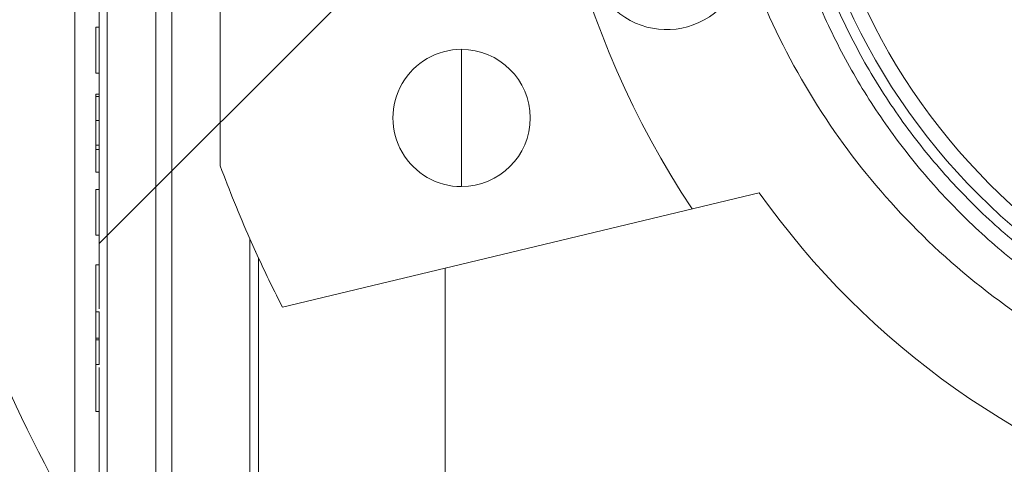
# Paper-space layout 'sales side' of a CAD drawing. Units: inches. Extents: x 0.1 to 10.4, y -0.5 to 7.5.
# Drawn here: x 2.7 to 2.7, y 5 to 5 of the extents above; entities that cross this region are included whole.
import ezdxf

# ---------------------------------------------------------------- set-up
doc = ezdxf.new("R2010")
doc.units = ezdxf.units.IN
doc.header["$MEASUREMENT"] = 0
pattern_1 = [(45, (-0.2077454982285551, -0.687636825864675), (-0.08838834764831843, 0.08838834764831845), [])]

psp = doc.layouts.new('sales side')

# ---------------------------------------------------------------- hatches: boundary and pattern name
at = {"lineweight": 0}
h = psp.add_hatch(dxfattribs=at)
h.set_pattern_fill('ANSI31', color=256, style=0)
h.set_pattern_definition(pattern_1)
edge = h.paths.add_edge_path(flags=0)
edge.add_line((2.843612342991718, 4.991472548262241), (2.843612342991718, 4.994228453774054))
edge.add_line((2.843612342991718, 4.994228453774054), (2.860541476849984, 4.994228453774054))
edge.add_line((2.860541476849984, 4.994228453774054), (2.860541476849984, 5.019031603380348))
edge.add_line((2.860541476849984, 5.019031603380348), (2.863297382361796, 5.019031603380348))
edge.add_line((2.863297382361796, 5.019031603380348), (2.863297382361796, 5.058401682120503))
edge.add_line((2.863297382361796, 5.058401682120503), (2.860541476849984, 5.058401682120503))
edge.add_line((2.860541476849984, 5.058401682120503), (2.860541476849983, 5.113519792356724))
edge.add_line((2.860541476849983, 5.113519792356724), (2.863297382361795, 5.113519792356724))
edge.add_line((2.863297382361795, 5.113519792356724), (2.863297382361794, 5.152889871096879))
edge.add_line((2.863297382361794, 5.152889871096879), (2.860541476849983, 5.152889871096879))
edge.add_line((2.860541476849983, 5.152889871096879), (2.85551260091503, 5.210370186057509))
edge.add_line((2.85551260091503, 5.210370186057509), (2.837706831180693, 5.210370186057509))
edge.add_line((2.837706831180693, 5.210370186057509), (2.837706831180692, 5.213519713616562))
edge.add_line((2.837706831180692, 5.213519713616562), (2.827864311495666, 5.213519713616557))
edge.add_line((2.827864311495666, 5.213519713616557), (2.827864311495654, 5.203283571884286))
edge.add_line((2.827864311495654, 5.203283571884286), (2.694006043779106, 5.203283571884274))
edge.add_line((2.694006043779106, 5.203283571884274), (2.694006043779106, 5.213519713616554))
edge.add_line((2.694006043779106, 5.213519713616554), (2.676289508346046, 5.213519713616666))
edge.add_line((2.676289508346046, 5.213519713616666), (2.676289508346047, 5.193834752986753))
edge.add_line((2.676289508346047, 5.193834752986753), (2.692037539842107, 5.178086721490581))
edge.add_line((2.692037539842107, 5.178086721490581), (2.692037539842107, 5.14895286322287))
edge.add_line((2.692037539842107, 5.14895286322287), (2.699911555590142, 5.144406798111131))
edge.add_line((2.699911555590142, 5.144406798111131), (2.699911555590142, 5.129267823852782))
edge.add_line((2.699911555590142, 5.129267823852787), (2.691643839054708, 5.129267823852787))
edge.add_line((2.691643839054708, 5.129267823852782), (2.691643839054708, 5.129110247546593))
edge.add_line((2.691643839054708, 5.129110247546598), (2.690856437479969, 5.129110247546598))
edge.add_line((2.690856437479969, 5.129110247546593), (2.690856437479969, 5.113598559505731))
edge.add_line((2.690856437479969, 5.113598559505737), (2.688494232755633, 5.113598559505731))
edge.add_spline(control_points=[(2.688494232755633, 5.113598559505712), (2.686919429606073, 5.113598559505726), (2.686919429606026, 5.112023756356128)], knot_values=[0, 0, 0, 0.25, 0.25, 0.25], weights=[1, 0.7071067811928051, 0.9999999999937423], degree=2, periodic=0)
edge.add_line((2.686919429606028, 5.11202375635614), (2.686919429606026, 5.103362339033298))
edge.add_line((2.686919429606026, 5.103362339033298), (2.688100531968234, 5.103362339033293))
edge.add_line((2.688100531968234, 5.103362339033293), (2.688100531968234, 5.096256235552619))
edge.add_line((2.688100531968234, 5.096256235552619), (2.687943051653337, 5.096256235552619))
edge.add_line((2.687943051653337, 5.096256235552619), (2.687943051653337, 5.09439696201366))
edge.add_line((2.687943051653337, 5.09439696201366), (2.688100531968234, 5.094396962013666))
edge.add_line((2.688100531968234, 5.094396962013666), (2.688100531968234, 5.093626686234656))
edge.add_line((2.688100531968234, 5.093626686234656), (2.687943051653337, 5.093626686234656))
edge.add_line((2.687943051653337, 5.093626686234656), (2.687943051653337, 5.090798771452265))
edge.add_line((2.687943051653337, 5.090798771452265), (2.688100531968234, 5.090798771452265))
edge.add_line((2.688100531968234, 5.090798771452265), (2.688100531968234, 5.090027669197108))
edge.add_line((2.688100531968234, 5.090027669197108), (2.687943051653337, 5.090027669197108))
edge.add_line((2.687943051653337, 5.090027669197108), (2.687943051653337, 5.088168395658144))
edge.add_line((2.687943051653337, 5.088168395658144), (2.688100531968234, 5.088168395658144))
edge.add_line((2.688100531968234, 5.088168395658144), (2.688100531968234, 5.086911441550792))
edge.add_line((2.688100531968234, 5.086911441550792), (2.687943051653341, 5.086911441550792))
edge.add_line((2.687943051653341, 5.086911441550792), (2.687943051653342, 5.08461873165557))
edge.add_line((2.687943051653342, 5.08461873165557), (2.688100531968233, 5.08461873165557))
edge.add_line((2.688100531968233, 5.08461873165557), (2.688100531968234, 5.082042910306609))
edge.add_line((2.688100531968234, 5.082042910306609), (2.687943051653338, 5.082042910306609))
edge.add_line((2.687943051653338, 5.082042910306609), (2.687943051653334, 5.079752746777631))
edge.add_line((2.687943051653334, 5.079752746777631), (2.688100531968234, 5.079752746777631))
edge.add_line((2.688100531968234, 5.079752746777631), (2.688100531968235, 5.076640899716587))
edge.add_line((2.688100531968235, 5.076640899716587), (2.687943051653337, 5.076640899716587))
edge.add_line((2.687943051653337, 5.076640899716587), (2.687943051653337, 5.07440977146983))
edge.add_line((2.687943051653337, 5.07440977146983), (2.688100531968233, 5.07440977146983))
edge.add_line((2.688100531968233, 5.07440977146983), (2.688100531968236, 5.071293543823526))
edge.add_line((2.688100531968236, 5.071293543823526), (2.68794305165333, 5.071293543823514))
edge.add_line((2.68794305165333, 5.071293543823514), (2.687943051653332, 5.069000833928292))
edge.add_line((2.687943051653332, 5.069000833928292), (2.688100531968235, 5.069000833928302))
edge.add_line((2.688100531968235, 5.069000833928302), (2.688100531968235, 5.066425012579336))
edge.add_line((2.688100531968235, 5.066425012579336), (2.687943051653332, 5.066425012579336))
edge.add_line((2.687943051653332, 5.066425012579336), (2.68794305165333, 5.064134849050364))
edge.add_line((2.68794305165333, 5.064134849050364), (2.688100531968236, 5.064134849050364))
edge.add_line((2.688100531968236, 5.064134849050364), (2.688100531968235, 5.061709218303728))
edge.add_line((2.688100531968235, 5.061709218303728), (2.687943051653337, 5.061709218303728))
edge.add_line((2.687943051653337, 5.061709218303728), (2.687943051653337, 5.059694118793688))
edge.add_line((2.687943051653337, 5.059694118793688), (2.688100531968235, 5.059694118793682))
edge.add_line((2.688100531968235, 5.059694118793682), (2.688100531968235, 5.059471712016105))
edge.add_line((2.688100531968235, 5.059471712016105), (2.687943051653337, 5.059471712016105))
edge.add_line((2.687943051653337, 5.059471712016105), (2.687943051653337, 5.057515759305747))
edge.add_line((2.687943051653337, 5.057515759305747), (2.688100531968235, 5.057515759305747))
edge.add_line((2.688100531968235, 5.057515759305747), (2.688100531968235, 5.054858378058226))
edge.add_line((2.688100531968235, 5.054858378058226), (2.687943051653337, 5.054858378058226))
edge.add_line((2.687943051653337, 5.054858378058226), (2.687943051653337, 5.04879567753291))
edge.add_line((2.687943051653337, 5.04879567753291), (2.688100531968235, 5.04879567753291))
edge.add_line((2.688100531968235, 5.04879567753291), (2.688100531968233, 5.047171414124061))
edge.add_line((2.688100531968233, 5.047171414124061), (2.687943051653337, 5.047171414124054))
edge.add_line((2.687943051653337, 5.047171414124054), (2.687943051653337, 5.044940285877303))
edge.add_line((2.687943051653337, 5.044940285877303), (2.688100531968233, 5.044940285877303))
edge.add_line((2.688100531968233, 5.044940285877303), (2.688100531968233, 5.043909181213775))
edge.add_line((2.688100531968233, 5.043909181213775), (2.687943051653339, 5.043909181213775))
edge.add_line((2.687943051653339, 5.043909181213775), (2.687943051653344, 5.041419151654924))
edge.add_line((2.687943051653344, 5.041419151654924), (2.688100531968235, 5.041419151654895))
edge.add_line((2.688100531968235, 5.041419151654895), (2.688100531968235, 5.039269501583464))
edge.add_line((2.688100531968235, 5.039269501583464), (2.687943051653337, 5.03926950158347))
edge.add_line((2.687943051653337, 5.03926950158347), (2.687943051653337, 5.037038373336713))
edge.add_line((2.687943051653337, 5.037038373336713), (2.688100531968235, 5.037038373336718))
edge.add_line((2.688100531968235, 5.037038373336718), (2.688100531968233, 5.035595491875466))
edge.add_line((2.688100531968233, 5.035595491875466), (2.687943051653333, 5.035595491875466))
edge.add_line((2.687943051653333, 5.035595491875466), (2.687943051653328, 5.033302781980253))
edge.add_line((2.687943051653328, 5.033302781980253), (2.688100531968239, 5.033302781980242))
edge.add_line((2.688100531968239, 5.033302781980242), (2.688100531968233, 5.030726960631276))
edge.add_line((2.688100531968233, 5.030726960631276), (2.687943051653328, 5.030726960631288))
edge.add_line((2.687943051653328, 5.030726960631288), (2.687943051653332, 5.02843679710231))
edge.add_line((2.687943051653332, 5.02843679710231), (2.688100531968235, 5.028436797102304))
edge.add_line((2.688100531968235, 5.028436797102304), (2.688100531968235, 5.021472575253765))
edge.add_line((2.688100531968235, 5.021472575253765), (2.686919429606027, 5.021472575253759))
edge.add_line((2.686919429606027, 5.021472575253759), (2.686919429606027, 5.012811157930934))
edge.add_arc((2.688494232755634, 5.012811157930923), 0.001574803149605861, 179.9999999995799, 270.000000000017)
edge.add_line((2.688494232755635, 5.011236354781331), (2.69085643747997, 5.011236354781331))
edge.add_line((2.69085643747997, 5.011236354781325), (2.69085643747997, 4.995567090434276))
edge.add_line((2.69085643747997, 4.995567090434282), (2.69164383905471, 4.995567090434282))
edge.add_line((2.69164383905471, 4.995567090434282), (2.69164383905471, 4.99540955613625))
edge.add_line((2.69164383905471, 4.99540955613625), (2.701743437303795, 4.99540955613625))
edge.add_line((2.701743437303795, 4.99540955613625), (2.705817067401167, 4.994318030241398))
edge.add_line((2.705817067401167, 4.994318030241398), (2.705817067401167, 4.991472548262238))
edge.add_line((2.705817067401167, 4.991472548262238), (2.741250138267306, 4.99147254826224))
edge.add_line((2.741250138267306, 4.99147254826224), (2.741250138267306, 4.994228453774053))
edge.add_line((2.741250138267306, 4.994228453774053), (2.804242264251559, 4.994228453774053))
edge.add_line((2.804242264251559, 4.994228453774053), (2.804242264251559, 4.99147254826224))
edge.add_line((2.804242264251559, 4.99147254826224), (2.843612342991718, 4.991472548262241))
edge = h.paths.add_edge_path(flags=0)
edge.add_arc((2.753061161889349, 5.06233868999452), 0.01968503937007772, 0, 360)
edge = h.paths.add_edge_path(flags=0)
edge.add_line((2.721565098897225, 5.177055596407163), (2.721565098897225, 5.160763886844913))
edge.add_line((2.721565098897223, 5.160763886844903), (2.713691083149194, 5.160763886844908))
edge.add_arc((2.713691083149194, 5.164700894718925), 0.003937007874017276, 180, 270.0000000000194, ccw=False)
edge.add_line((2.70975407527518, 5.164700894718925), (2.70975407527518, 5.177468046440526))
edge.add_line((2.70975407527518, 5.177468046440526), (2.721565098897225, 5.177055596407168))
h = psp.add_hatch(dxfattribs=at)
h.set_pattern_fill('ANSI31', color=256, style=0)
h.set_pattern_definition(pattern_1)
edge = h.paths.add_edge_path(flags=0)
edge.add_line((2.843612342991718, 4.991472548262241), (2.843612342991718, 4.994228453774054))
edge.add_line((2.843612342991718, 4.994228453774054), (2.860541476849984, 4.994228453774054))
edge.add_line((2.860541476849984, 4.994228453774054), (2.860541476849984, 5.019031603380348))
edge.add_line((2.860541476849984, 5.019031603380348), (2.863297382361796, 5.019031603380348))
edge.add_line((2.863297382361796, 5.019031603380348), (2.863297382361796, 5.058401682120503))
edge.add_line((2.863297382361796, 5.058401682120503), (2.860541476849984, 5.058401682120503))
edge.add_line((2.860541476849984, 5.058401682120503), (2.860541476849983, 5.113519792356724))
edge.add_line((2.860541476849983, 5.113519792356724), (2.863297382361795, 5.113519792356724))
edge.add_line((2.863297382361795, 5.113519792356724), (2.863297382361794, 5.152889871096879))
edge.add_line((2.863297382361794, 5.152889871096879), (2.860541476849983, 5.152889871096879))
edge.add_line((2.860541476849983, 5.152889871096879), (2.85551260091503, 5.210370186057509))
edge.add_line((2.85551260091503, 5.210370186057509), (2.837706831180693, 5.210370186057509))
edge.add_line((2.837706831180693, 5.210370186057509), (2.837706831180692, 5.213519713616562))
edge.add_line((2.837706831180692, 5.213519713616562), (2.827864311495666, 5.213519713616557))
edge.add_line((2.827864311495666, 5.213519713616557), (2.827864311495654, 5.203283571884286))
edge.add_line((2.827864311495654, 5.203283571884286), (2.694006043779106, 5.203283571884274))
edge.add_line((2.694006043779106, 5.203283571884274), (2.694006043779106, 5.213519713616554))
edge.add_line((2.694006043779106, 5.213519713616554), (2.676289508346046, 5.213519713616666))
edge.add_line((2.676289508346046, 5.213519713616666), (2.676289508346047, 5.193834752986753))
edge.add_line((2.676289508346047, 5.193834752986753), (2.692037539842107, 5.178086721490581))
edge.add_line((2.692037539842107, 5.178086721490581), (2.692037539842107, 5.14895286322287))
edge.add_line((2.692037539842107, 5.14895286322287), (2.699911555590142, 5.144406798111131))
edge.add_line((2.699911555590142, 5.144406798111131), (2.699911555590142, 5.129267823852782))
edge.add_line((2.699911555590142, 5.129267823852787), (2.691643839054708, 5.129267823852787))
edge.add_line((2.691643839054708, 5.129267823852782), (2.691643839054708, 5.129110247546593))
edge.add_line((2.691643839054708, 5.129110247546598), (2.690856437479969, 5.129110247546598))
edge.add_line((2.690856437479969, 5.129110247546593), (2.690856437479969, 5.113598559505731))
edge.add_line((2.690856437479969, 5.113598559505737), (2.688494232755633, 5.113598559505731))
edge.add_spline(control_points=[(2.688494232755633, 5.113598559505712), (2.686919429606073, 5.113598559505726), (2.686919429606026, 5.112023756356128)], knot_values=[0, 0, 0, 0.25, 0.25, 0.25], weights=[1, 0.7071067811928051, 0.9999999999937423], degree=2, periodic=0)
edge.add_line((2.686919429606028, 5.11202375635614), (2.686919429606026, 5.103362339033298))
edge.add_line((2.686919429606026, 5.103362339033298), (2.688100531968234, 5.103362339033293))
edge.add_line((2.688100531968234, 5.103362339033293), (2.688100531968234, 5.096256235552619))
edge.add_line((2.688100531968234, 5.096256235552619), (2.687943051653337, 5.096256235552619))
edge.add_line((2.687943051653337, 5.096256235552619), (2.687943051653337, 5.09439696201366))
edge.add_line((2.687943051653337, 5.09439696201366), (2.688100531968234, 5.094396962013666))
edge.add_line((2.688100531968234, 5.094396962013666), (2.688100531968234, 5.093626686234656))
edge.add_line((2.688100531968234, 5.093626686234656), (2.687943051653337, 5.093626686234656))
edge.add_line((2.687943051653337, 5.093626686234656), (2.687943051653337, 5.090798771452265))
edge.add_line((2.687943051653337, 5.090798771452265), (2.688100531968234, 5.090798771452265))
edge.add_line((2.688100531968234, 5.090798771452265), (2.688100531968234, 5.090027669197108))
edge.add_line((2.688100531968234, 5.090027669197108), (2.687943051653337, 5.090027669197108))
edge.add_line((2.687943051653337, 5.090027669197108), (2.687943051653337, 5.088168395658144))
edge.add_line((2.687943051653337, 5.088168395658144), (2.688100531968234, 5.088168395658144))
edge.add_line((2.688100531968234, 5.088168395658144), (2.688100531968234, 5.086911441550787))
edge.add_line((2.688100531968234, 5.086911441550787), (2.68794305165334, 5.086911441550771))
edge.add_line((2.68794305165334, 5.086911441550771), (2.687943051653342, 5.08461873165557))
edge.add_line((2.687943051653342, 5.08461873165557), (2.688100531968233, 5.08461873165557))
edge.add_line((2.688100531968233, 5.08461873165557), (2.688100531968234, 5.082042910306609))
edge.add_line((2.688100531968234, 5.082042910306609), (2.687943051653338, 5.082042910306609))
edge.add_line((2.687943051653338, 5.082042910306609), (2.687943051653334, 5.079752746777631))
edge.add_line((2.687943051653334, 5.079752746777631), (2.688100531968234, 5.079752746777631))
edge.add_line((2.688100531968234, 5.079752746777631), (2.688100531968235, 5.076640899716587))
edge.add_line((2.688100531968235, 5.076640899716587), (2.687943051653337, 5.076640899716587))
edge.add_line((2.687943051653337, 5.076640899716587), (2.687943051653337, 5.07440977146983))
edge.add_line((2.687943051653337, 5.07440977146983), (2.688100531968233, 5.07440977146983))
edge.add_line((2.688100531968233, 5.07440977146983), (2.688100531968236, 5.071293543823526))
edge.add_line((2.688100531968236, 5.071293543823526), (2.68794305165333, 5.071293543823514))
edge.add_line((2.68794305165333, 5.071293543823514), (2.687943051653332, 5.069000833928292))
edge.add_line((2.687943051653332, 5.069000833928292), (2.688100531968235, 5.069000833928302))
edge.add_line((2.688100531968235, 5.069000833928302), (2.688100531968235, 5.066425012579336))
edge.add_line((2.688100531968235, 5.066425012579336), (2.687943051653332, 5.066425012579336))
edge.add_line((2.687943051653332, 5.066425012579336), (2.68794305165333, 5.064134849050364))
edge.add_line((2.68794305165333, 5.064134849050364), (2.688100531968232, 5.064134849050364))
edge.add_line((2.688100531968232, 5.064134849050364), (2.688100531968235, 5.061709218303728))
edge.add_line((2.688100531968235, 5.061709218303728), (2.687943051653337, 5.061709218303728))
edge.add_line((2.687943051653337, 5.061709218303728), (2.687943051653337, 5.059694118793688))
edge.add_line((2.687943051653337, 5.059694118793688), (2.688100531968235, 5.059694118793682))
edge.add_line((2.688100531968235, 5.059694118793682), (2.688100531968235, 5.059471712016105))
edge.add_line((2.688100531968235, 5.059471712016105), (2.687943051653337, 5.059471712016105))
edge.add_line((2.687943051653337, 5.059471712016105), (2.687943051653337, 5.057515759305747))
edge.add_line((2.687943051653337, 5.057515759305747), (2.688100531968235, 5.057515759305747))
edge.add_line((2.688100531968235, 5.057515759305747), (2.688100531968235, 5.054858378058226))
edge.add_line((2.688100531968235, 5.054858378058226), (2.687943051653337, 5.054858378058226))
edge.add_line((2.687943051653337, 5.054858378058226), (2.687943051653337, 5.04879567753291))
edge.add_line((2.687943051653337, 5.04879567753291), (2.688100531968235, 5.04879567753291))
edge.add_line((2.688100531968235, 5.04879567753291), (2.688100531968233, 5.047171414124061))
edge.add_line((2.688100531968233, 5.047171414124061), (2.687943051653337, 5.047171414124054))
edge.add_line((2.687943051653337, 5.047171414124054), (2.687943051653337, 5.044940285877303))
edge.add_line((2.687943051653337, 5.044940285877303), (2.688100531968233, 5.044940285877303))
edge.add_line((2.688100531968233, 5.044940285877303), (2.688100531968233, 5.043909181213775))
edge.add_line((2.688100531968233, 5.043909181213775), (2.687943051653339, 5.043909181213775))
edge.add_line((2.687943051653339, 5.043909181213775), (2.687943051653347, 5.041419151654895))
edge.add_line((2.687943051653347, 5.041419151654895), (2.688100531968235, 5.041419151654895))
edge.add_line((2.688100531968235, 5.041419151654895), (2.688100531968235, 5.039269501583464))
edge.add_line((2.688100531968235, 5.039269501583464), (2.687943051653337, 5.03926950158347))
edge.add_line((2.687943051653337, 5.03926950158347), (2.687943051653337, 5.037038373336713))
edge.add_line((2.687943051653337, 5.037038373336713), (2.688100531968235, 5.037038373336718))
edge.add_line((2.688100531968235, 5.037038373336718), (2.688100531968233, 5.035595491875466))
edge.add_line((2.688100531968233, 5.035595491875466), (2.687943051653333, 5.035595491875466))
edge.add_line((2.687943051653333, 5.035595491875466), (2.687943051653333, 5.033302781980253))
edge.add_line((2.687943051653333, 5.033302781980253), (2.688100531968239, 5.033302781980242))
edge.add_line((2.688100531968239, 5.033302781980242), (2.688100531968233, 5.030726960631276))
edge.add_line((2.688100531968233, 5.030726960631276), (2.687943051653328, 5.030726960631288))
edge.add_line((2.687943051653328, 5.030726960631288), (2.687943051653332, 5.02843679710231))
edge.add_line((2.687943051653332, 5.02843679710231), (2.688100531968233, 5.028436797102298))
edge.add_line((2.688100531968233, 5.028436797102298), (2.688100531968235, 5.021472575253765))
edge.add_line((2.688100531968235, 5.021472575253765), (2.686919429606027, 5.021472575253759))
edge.add_line((2.686919429606027, 5.021472575253759), (2.686919429606027, 5.012811157930934))
edge.add_arc((2.688494232755634, 5.012811157930923), 0.001574803149605861, 179.9999999995799, 270.000000000017)
edge.add_line((2.688494232755635, 5.011236354781331), (2.69085643747997, 5.011236354781331))
edge.add_line((2.69085643747997, 5.011236354781325), (2.69085643747997, 4.995567090434276))
edge.add_line((2.69085643747997, 4.995567090434282), (2.69164383905471, 4.995567090434282))
edge.add_line((2.69164383905471, 4.995567090434282), (2.69164383905471, 4.99540955613625))
edge.add_line((2.69164383905471, 4.99540955613625), (2.701743437303795, 4.99540955613625))
edge.add_line((2.701743437303795, 4.99540955613625), (2.705817067401167, 4.994318030241398))
edge.add_line((2.705817067401167, 4.994318030241398), (2.705817067401167, 4.991472548262238))
edge.add_line((2.705817067401167, 4.991472548262238), (2.741250138267306, 4.99147254826224))
edge.add_line((2.741250138267306, 4.99147254826224), (2.741250138267306, 4.994228453774053))
edge.add_line((2.741250138267306, 4.994228453774053), (2.804242264251559, 4.994228453774053))
edge.add_line((2.804242264251559, 4.994228453774053), (2.804242264251559, 4.99147254826224))
edge.add_line((2.804242264251559, 4.99147254826224), (2.843612342991718, 4.991472548262241))
edge = h.paths.add_edge_path(flags=0)
edge.add_arc((2.753061161889349, 5.06233868999452), 0.01968503937007772, 0, 360)
edge = h.paths.add_edge_path(flags=0)
edge.add_line((2.721565098897225, 5.177055596407163), (2.721565098897225, 5.160763886844913))
edge.add_line((2.721565098897223, 5.160763886844903), (2.713691083149194, 5.160763886844908))
edge.add_arc((2.713691083149194, 5.164700894718925), 0.003937007874017276, 180, 270.0000000000194, ccw=False)
edge.add_line((2.70975407527518, 5.164700894718925), (2.70975407527518, 5.177468046440526))
edge.add_line((2.70975407527518, 5.177468046440526), (2.721565098897225, 5.177055596407168))

# ---------------------------------------------------------------- linework, layer by layer
for p, q in [((2.691643839054711, 4.996645455550848), (2.691643839054709, 5.127672171763566)), ((2.688494232755635, 5.015173362655323), (2.688494232755634, 5.109661551631698)), ((2.690856437479971, 5.015173362655323), (2.690856437479969, 5.109661551631698)), ((2.694006043779118, 5.084259022131629), (2.694006043779118, 5.040418357857371)), ((2.688100531968234, 5.044940285877297), (2.688100531968234, 5.047171414124055)), ((2.705775988965547, 5.046098986763222), (2.705775988965547, 5.042752530070304)), ((2.688100531968235, 5.043800028277223), (2.688100531968234, 5.04390918121377)), ((2.688100531968235, 5.043800028277223), (2.688100531968234, 5.04390918121377)), ((2.688100531968235, 5.043800028277223), (2.68794305165334, 5.043800028277218)), ((2.688100531968235, 5.042623456740852), (2.688100531968235, 5.043800028277223)), ((2.688100531968235, 5.042623456740852), (2.687943051653338, 5.042623456740852)), ((2.688100531968235, 5.041419151654891), (2.688100531968235, 5.042623456740852)), ((2.705775988965547, 5.042752530070304), (2.705775988965547, 5.039406073377386)), ((2.688100531968283, 5.037038373336713), (2.688100531968283, 5.039269501583459)), ((2.720303458274266, 5.039110343537812), (2.704972972912976, 5.035429819636175)), ((2.695449618895906, 5.036864820050387), (2.695875817263716, 5.03592194727208)), ((2.695449618895906, 5.036864820050382), (2.695449618895905, 4.998590478628963)), ((2.695449618895906, 5.036864820050387), (2.695875817263716, 5.03592194727208)), ((2.695875817263716, 5.035921947272091), (2.695875817263718, 4.998917512138846)), ((2.704972972912976, 5.035429819636198), (2.69704456939894, 5.033526378359058)), ((2.704972972912976, 5.035429819636175), (2.704972972912977, 5.00328357188426)), ((2.688100531968235, 5.031942801793991), (2.687943051653338, 5.031942801793991))]:
    psp.add_line(p, q, dxfattribs=at)
at = {"lineweight": 15}
for p, q in [((2.686919429606029, 5.021472575253743), (2.686919429606029, 5.103362339033271)), ((2.688100531968235, 5.048795677532905), (2.688100531968234, 5.047171414124055)), ((2.687943051653338, 5.047171414124049), (2.687943051653338, 5.044940285877297)), ((2.688100531968234, 5.047171414124055), (2.687943051653338, 5.047171414124049)), ((2.687943051653338, 5.044940285877297), (2.688100531968234, 5.044940285877297)), ((2.688100531968234, 5.044940285877297), (2.688100531968234, 5.04390918121377)), ((2.68794305165334, 5.04390918121377), (2.687943051653348, 5.041419151654891)), ((2.688100531968234, 5.04390918121377), (2.68794305165334, 5.04390918121377)), ((2.687943051653348, 5.041419151654891), (2.688100531968235, 5.041419151654891)), ((2.687943051653348, 5.041419151654891), (2.687943051653342, 5.041211570897209)), ((2.687943051653345, 5.041419151654917), (2.687943051653342, 5.041211570897209)), ((2.688100531968235, 5.041211570897204), (2.68794305165334, 5.041211570897209)), ((2.68794305165334, 5.041211570897209), (2.687943051653338, 5.040106174676001)), ((2.688100531968235, 5.041419151654891), (2.688100531968235, 5.039269501583459)), ((2.688100531968235, 5.040106174676001), (2.687943051653338, 5.040106174676001)), ((2.687943051653338, 5.039269501583465), (2.687943051653338, 5.037038373336707)), ((2.688100531968235, 5.039269501583459), (2.687943051653338, 5.039269501583465)), ((2.687943051653338, 5.037038373336707), (2.688100531968235, 5.037038373336713)), ((2.688100531968235, 5.037038373336713), (2.688100531968234, 5.03559549187546)), ((2.688100531968234, 5.03559549187546), (2.687943051653334, 5.03559549187546)), ((2.687943051653334, 5.03559549187546), (2.687943051653334, 5.033302781980248)), ((2.687943051653334, 5.033302781980248), (2.68810053196824, 5.033302781980238)), ((2.68810053196824, 5.033302781980238), (2.688100531968234, 5.030726960631272)), ((2.688100531968235, 5.032015429666612), (2.687943051653334, 5.032015429666612)), ((2.688100531968234, 5.030726960631272), (2.68794305165333, 5.030726960631283)), ((2.68794305165333, 5.030726960631283), (2.687943051653332, 5.028436797102304)), ((2.687943051653332, 5.028436797102304), (2.688100531968234, 5.028436797102294)), ((2.688100531968234, 5.028436797102294), (2.688100531968235, 5.02147257525376))]:
    psp.add_line(p, q, dxfattribs=at)
at = {"lineweight": 0, "flags": 128}
psp.add_lwpolyline([(2.695875817263716, 5.035921947272091), (2.695808677684632, 5.036067774738216), (2.695449618895906, 5.036864820050382)], dxfattribs=at)
psp.add_lwpolyline([(2.695875817263716, 5.035921947272091), (2.695808677684632, 5.036067774738216), (2.695449618895906, 5.036864820050382)], dxfattribs=at)
at = {"lineweight": 0}
for centre, radius in [((2.753090678107005, 5.061118222289364), 0.03125123974021715), ((2.753090678107005, 5.061118222289325), 0.03050578682917493), ((2.753090678107005, 5.061118222289325), 0.03050517335671721)]:
    psp.add_circle(centre, radius, dxfattribs=at)
for centre, radius, start, end in [((2.753090678107005, 5.06111822228932), 0.07627344632478536, 298.7206292907886, 150.1755024261892), ((2.753061161889355, 5.062338689994515), 0.04330708661417787, 55.27010704965063, 213.6796341929214), ((2.715789471038042, 5.050808626035669), 0.003750000000000575, 90, 15.02085521833726), ((2.705775988965547, 5.042752530070299), 0.003346456692923105, 90, 270.0000000000008), ((2.705775988965547, 5.042752530070299), 0.003346456692923105, 270.0000000000008, 90), ((2.753061161889411, 5.062338689994482), 0.06299212598429972, 200.3641348062873, 203.853388514579), ((2.753061161889391, 5.062338689994548), 0.04015748031501183, 215.3402892073908, 254.1512982693126), ((2.753061161889411, 5.062338689994503), 0.06299212598429715, 204.7945536837172, 207.2191677548344)]:
    psp.add_arc(centre, radius, start, end, dxfattribs=at)
at = {"lineweight": 15}
psp.add_arc((2.753090678107005, 5.06111822228932), 0.0762734463247855, 180.0000000000021, 209.8244975738129, dxfattribs=at)
for points, knots in [([(2.689652086547259, 5.004937142182877), (2.688507785137837, 5.006239334473648), (2.685761165985914, 5.009364932551104), (2.682015298301732, 5.014704059137935), (2.678351364487172, 5.020839792946831), (2.675243305367629, 5.027240830131008), (2.672652349640891, 5.033948751571065), (2.670644708846015, 5.040846785618807), (2.66923520658723, 5.047856878877206), (2.668416670441372, 5.054925969495425), (2.668193706581422, 5.062107671433363), (2.668581874168973, 5.069266203764018), (2.66956723218265, 5.076332359412639), (2.671132369265261, 5.083275426311618), (2.673302462442825, 5.090144068198041), (2.676046748219272, 5.096786087047573), (2.679312864096186, 5.103131019285645), (2.683101572754296, 5.109152611529792), (2.686935220832408, 5.114363969318172), (2.689712313113207, 5.117379763162353), (2.690856437479969, 5.118622229336818)], [0, 0, 0, 0, 0.04168883023660825, 0.1000639679427117, 0.1565926229830734, 0.2135164505110454, 0.2710522411952154, 0.3294262546161216, 0.3861699863277047, 0.4429137209293275, 0.5004676998106733, 0.5588605044466459, 0.6152097318645969, 0.6719502093902299, 0.7299247372624252, 0.7883257177985615, 0.8446722291365952, 0.9014100669945573, 0.9593822843234944, 1, 1, 1, 1]), ([(2.689652086547259, 5.004937142182877), (2.688507785137837, 5.006239334473648), (2.685761165985914, 5.009364932551104), (2.682015298301732, 5.014704059137935), (2.678351364487172, 5.020839792946831), (2.675243305367629, 5.027240830131008), (2.672652349640891, 5.033948751571065), (2.670644708846015, 5.040846785618807), (2.66923520658723, 5.047856878877206), (2.668416670441372, 5.054925969495425), (2.668193706581422, 5.062107671433363), (2.668581874168973, 5.069266203764018), (2.66956723218265, 5.076332359412639), (2.671132369265261, 5.083275426311618), (2.673302462442825, 5.090144068198041), (2.676046748219272, 5.096786087047573), (2.679312864096186, 5.103131019285645), (2.683101572754296, 5.109152611529792), (2.686935220832408, 5.114363969318172), (2.689712313113207, 5.117379763162353), (2.690856437479969, 5.118622229336818)], [0, 0, 0, 0, 0.04168883023660825, 0.1000639679427117, 0.1565926229830734, 0.2135164505110454, 0.2710522411952154, 0.3294262546161216, 0.3861699863277047, 0.4429137209293275, 0.5004676998106733, 0.5588605044466459, 0.6152097318645969, 0.6719502093902299, 0.7299247372624252, 0.7883257177985615, 0.8446722291365952, 0.9014100669945573, 0.9593822843234944, 1, 1, 1, 1]), ([(2.686132028031225, 5.108498552370269), (2.68509494749237, 5.107024952190744), (2.6826993857717, 5.10362106980227), (2.679572209187672, 5.097961370244831), (2.67666138875481, 5.091633253363345), (2.674299375678578, 5.085077768778132), (2.672467814564091, 5.0782705888815), (2.671219713630217, 5.071330604672274), (2.670558890031841, 5.064343445555233), (2.670477230241457, 5.057324803574304), (2.670988338004599, 5.050240902306562), (2.672097057141341, 5.043223271614997), (2.673780776865418, 5.036354408930912), (2.676024956162391, 5.029645722410041), (2.678857667031654, 5.023074073780687), (2.682224676847234, 5.01674760822917), (2.68613887524847, 5.010791578796905), (2.689027025551588, 5.006829391071038), (2.690740816805307, 5.004958670941401), (2.690856437479971, 5.004832463083223)], [0, 0, 0, 0, 0.048335473638669, 0.111650547918829, 0.1731802976637737, 0.2351327293550049, 0.2984130130844501, 0.3621498983890642, 0.4241402816018957, 0.4865563504220179, 0.5503094450925737, 0.614522160832135, 0.6769965584992045, 0.7398993772124243, 0.8041460738549, 0.8688538377918004, 0.9319160852373656, 0.9954067287124327, 1, 1, 1, 1]), ([(2.686132028031225, 5.108498552370269), (2.68509494749237, 5.107024952190744), (2.6826993857717, 5.10362106980227), (2.679572209187672, 5.097961370244831), (2.67666138875481, 5.091633253363345), (2.674299375678578, 5.085077768778132), (2.672467814564091, 5.0782705888815), (2.671219713630217, 5.071330604672274), (2.670558890031841, 5.064343445555233), (2.670477230241457, 5.057324803574304), (2.670988338004599, 5.050240902306562), (2.672097057141341, 5.043223271614997), (2.673780776865418, 5.036354408930912), (2.676024956162391, 5.029645722410041), (2.678857667031654, 5.023074073780687), (2.682224676847234, 5.01674760822917), (2.68613887524847, 5.010791578796905), (2.689027025551588, 5.006829391071038), (2.690740816805307, 5.004958670941401), (2.690856437479971, 5.004832463083223)], [0, 0, 0, 0, 0.048335473638669, 0.111650547918829, 0.1731802976637737, 0.2351327293550049, 0.2984130130844501, 0.3621498983890642, 0.4241402816018957, 0.4865563504220179, 0.5503094450925737, 0.614522160832135, 0.6769965584992045, 0.7398993772124243, 0.8041460738549, 0.8688538377918004, 0.9319160852373656, 0.9954067287124327, 1, 1, 1, 1]), ([(2.687943051653334, 5.032015429666612), (2.687943051653335, 5.032120812799896), (2.687943051653337, 5.032385832620345), (2.687943051653332, 5.032788995002588), (2.687943051653334, 5.033125434365282), (2.687943051653332, 5.033250482086713), (2.687943051653334, 5.033302781980248)], [0, 0, 0, 0, 0.198004989611115, 0.4979473010477904, 0.7900217420702553, 1, 1, 1, 1]), ([(2.687943051653334, 5.032015429666612), (2.687943051653335, 5.032120812799896), (2.687943051653337, 5.032385832620345), (2.687943051653332, 5.032788995002588), (2.687943051653335, 5.033125434365282), (2.68794305165333, 5.033250482086713), (2.687943051653329, 5.033302781980248)], [0, 0, 0, 0, 0.198004989611115, 0.4979473010477904, 0.7900217420702553, 1, 1, 1, 1]), ([(2.68794305165333, 5.030726960631283), (2.68794305165333, 5.03075959629812), (2.687943051653332, 5.030847466874917), (2.687943051653339, 5.031089947251441), (2.68794305165333, 5.031496414274063), (2.687943051653332, 5.031822841307968), (2.687943051653334, 5.032015429666612)], [0, 0, 0, 0, 0.1467499410936236, 0.395119916901789, 0.6431274058822022, 1, 1, 1, 1]), ([(2.68794305165333, 5.030726960631283), (2.68794305165333, 5.03075959629812), (2.687943051653332, 5.030847466874919), (2.68794305165334, 5.031089947251441), (2.68794305165333, 5.031496414274063), (2.687943051653334, 5.031822841307968), (2.687943051653334, 5.032015429666612)], [0, 0, 0, 0, 0.146749941090965, 0.3951199168999043, 0.6431274058810903, 1, 1, 1, 1])]:
    psp.add_open_spline(points, degree=3, knots=knots, dxfattribs=at)
at = {"lineweight": 0}
for points, knots in [([(2.753090678107005, 4.979184831731329), (2.751526575028474, 4.979209191820848), (2.749335077913809, 4.979243323245194), (2.746108690747765, 4.979470786678964), (2.743368423618333, 4.97974196544833), (2.740110472730848, 4.980195412315189), (2.736704391357955, 4.980812284164426), (2.733159713637345, 4.981615059961541), (2.729533741976122, 4.982610380409906), (2.725863266943047, 4.983804153807022), (2.722178977406311, 4.985199592553704), (2.718506471316801, 4.986798146561883), (2.714867879850419, 4.988599750564338), (2.711282824593189, 4.990603057915107), (2.707769053157594, 4.992805593758685), (2.704342860199909, 4.995203870349433), (2.701019368991339, 4.997793474188404), (2.697812720549162, 5.000569135319878), (2.694736200441818, 5.003524784465569), (2.691802322959274, 5.006653602072771), (2.689022885738003, 5.009948061962392), (2.686409003720424, 5.013399971448099), (2.683971128575559, 5.017000509224096), (2.681719057896898, 5.020740261930648), (2.679661937257373, 5.024609260041836), (2.67780825737637, 5.02859701352445), (2.67616584806794, 5.032692547582097), (2.674741870238637, 5.036884438691372), (2.673542806914796, 5.041160851065882), (2.672574454080098, 5.045509573620848), (2.671841911956939, 5.049918057468632), (2.671349577274178, 5.054373453933406), (2.671101136995027, 5.058862653047544), (2.671099563941124, 5.063372322465679), (2.671347114771395, 5.067888946621427), (2.671845330648282, 5.072398866297452), (2.672595041537426, 5.076888317902687), (2.673596373135475, 5.081343473887414), (2.674848763090156, 5.085750478390853), (2.676350965023047, 5.090095498881189), (2.678101125728472, 5.094364715434657), (2.680096621498931, 5.098544540187556), (2.682334840961289, 5.102620967480372), (2.684810468563309, 5.106582181033136), (2.687525986525592, 5.110408916256812), (2.690326467982876, 5.113951299162191), (2.69232048677784, 5.116124215795518), (2.69325180898111, 5.117139093645006)], [0, 0, 0, 0, 0.02463560753723361, 0.03451745832927432, 0.0509440961021899, 0.06800640131367466, 0.08632222119325729, 0.105458983455855, 0.1252434126330976, 0.1455372682066071, 0.1662422948090662, 0.1872858031449597, 0.2086130378833022, 0.2301819747122702, 0.2519598236323328, 0.273920623600226, 0.2960435561599882, 0.3183117414992462, 0.3407113642162751, 0.3632310286117759, 0.3858612765578609, 0.4085942225014833, 0.431423274116276, 0.4543429166375856, 0.477348545162231, 0.5004363337923275, 0.5236031333681479, 0.5468463918852923, 0.5701640932582459, 0.5935547112698688, 0.6170171764213754, 0.6405508542431175, 0.6641555340092408, 0.6878314275674428, 0.7115791782957333, 0.735399879885303, 0.7592951099596011, 0.7832669747837124, 0.8073181715843762, 0.8314520717551263, 0.8556728305122191, 0.8799855313472893, 0.9043963769692668, 0.9289129438193556, 0.9535445256084458, 0.9783026043317534, 0.9999999999999999, 0.9999999999999999, 0.9999999999999999, 0.9999999999999999]), ([(2.753090678107005, 4.979184831731329), (2.751526575028474, 4.979209191820848), (2.749335077913809, 4.979243323245194), (2.746108690747765, 4.979470786678964), (2.743368423618333, 4.97974196544833), (2.740110472730848, 4.980195412315189), (2.736704391357955, 4.980812284164426), (2.733159713637345, 4.981615059961541), (2.729533741976122, 4.982610380409906), (2.725863266943047, 4.983804153807022), (2.722178977406311, 4.985199592553704), (2.718506471316801, 4.986798146561883), (2.714867879850419, 4.988599750564338), (2.711282824593189, 4.990603057915107), (2.707769053157594, 4.992805593758685), (2.704342860199909, 4.995203870349433), (2.701019368991339, 4.997793474188404), (2.697812720549162, 5.000569135319878), (2.694736200441818, 5.003524784465569), (2.691802322959274, 5.006653602072771), (2.689022885738003, 5.009948061962392), (2.686409003720424, 5.013399971448099), (2.683971128575559, 5.017000509224096), (2.681719057896898, 5.020740261930648), (2.679661937257373, 5.024609260041836), (2.67780825737637, 5.02859701352445), (2.67616584806794, 5.032692547582097), (2.674741870238637, 5.036884438691372), (2.673542806914796, 5.041160851065882), (2.672574454080098, 5.045509573620848), (2.671841911956939, 5.049918057468632), (2.671349577274178, 5.054373453933406), (2.671101136995027, 5.058862653047544), (2.671099563941124, 5.063372322465679), (2.671347114771395, 5.067888946621427), (2.671845330648282, 5.072398866297452), (2.672595041537426, 5.076888317902687), (2.673596373135475, 5.081343473887414), (2.674848763090156, 5.085750478390853), (2.676350965023047, 5.090095498881189), (2.678101125728472, 5.094364715434657), (2.680096621498931, 5.098544540187556), (2.682334840961289, 5.102620967480372), (2.684810468563309, 5.106582181033136), (2.687525986525592, 5.110408916256812), (2.690326467982876, 5.113951299162191), (2.69232048677784, 5.116124215795518), (2.69325180898111, 5.117139093645006)], [0, 0, 0, 0, 0.02463560753723361, 0.03451745832927432, 0.0509440961021899, 0.06800640131367466, 0.08632222119325729, 0.105458983455855, 0.1252434126330976, 0.1455372682066071, 0.1662422948090662, 0.1872858031449597, 0.2086130378833022, 0.2301819747122702, 0.2519598236323328, 0.273920623600226, 0.2960435561599882, 0.3183117414992462, 0.3407113642162751, 0.3632310286117759, 0.3858612765578609, 0.4085942225014833, 0.431423274116276, 0.4543429166375856, 0.477348545162231, 0.5004363337923275, 0.5236031333681479, 0.5468463918852923, 0.5701640932582459, 0.5935547112698688, 0.6170171764213754, 0.6405508542431175, 0.6641555340092408, 0.6878314275674428, 0.7115791782957333, 0.735399879885303, 0.7592951099596011, 0.7832669747837124, 0.8073181715843762, 0.8314520717551263, 0.8556728305122191, 0.8799855313472893, 0.9043963769692668, 0.9289129438193556, 0.9535445256084458, 0.9783026043317534, 0.9999999999999999, 0.9999999999999999, 0.9999999999999999, 0.9999999999999999]), ([(2.753061161889356, 5.097771760860658), (2.751481798102788, 5.097709772991664), (2.747939617971179, 5.097570747265089), (2.742485762844866, 5.09632244324597), (2.736953455506023, 5.09409068131354), (2.731829713242544, 5.090915776112909), (2.727352268191226, 5.086966534803746), (2.723567137343333, 5.082277808905097), (2.72064961901753, 5.077068265929303), (2.71862977382338, 5.071391178835367), (2.717601129420387, 5.065509527418737), (2.717574287005432, 5.059483899635477), (2.718550489879432, 5.053593317579313), (2.720519675687928, 5.047898459162107), (2.723390668247238, 5.042663135389783), (2.727133864931312, 5.037940853586222), (2.73157598932704, 5.033951951826056), (2.736671088473563, 5.030731253507536), (2.742034579816623, 5.028513057641243), (2.747566255603407, 5.027153852180183), (2.751214962796921, 5.026989021394241), (2.753061161889355, 5.026905619128377)], [0, 0, 0, 0, 0.04258527357253346, 0.0955097940263822, 0.1499691291587699, 0.2028936496127005, 0.257352984745113, 0.3102775051990327, 0.3647368403314438, 0.4176613607853144, 0.4721206959176939, 0.525045216371621, 0.5795045515040809, 0.6324290719579516, 0.6868884070904065, 0.7398129275441987, 0.7942722626766184, 0.8471967831305435, 0.9016561182629969, 0.9502392558296073, 1, 1, 1, 1]), ([(2.753061161889356, 5.097771760860658), (2.751481798102788, 5.097709772991664), (2.747939617971179, 5.097570747265089), (2.742485762844866, 5.09632244324597), (2.736953455506023, 5.09409068131354), (2.731829713242544, 5.090915776112909), (2.727352268191226, 5.086966534803746), (2.723567137343333, 5.082277808905097), (2.72064961901753, 5.077068265929303), (2.71862977382338, 5.071391178835367), (2.717601129420387, 5.065509527418737), (2.717574287005432, 5.059483899635477), (2.718550489879432, 5.053593317579313), (2.720519675687928, 5.047898459162107), (2.723390668247238, 5.042663135389783), (2.727133864931312, 5.037940853586222), (2.73157598932704, 5.033951951826056), (2.736671088473563, 5.030731253507536), (2.742034579816623, 5.028513057641243), (2.747566255603407, 5.027153852180183), (2.751214962796921, 5.026989021394241), (2.753061161889355, 5.026905619128377)], [0, 0, 0, 0, 0.04258527357253346, 0.0955097940263822, 0.1499691291587699, 0.2028936496127005, 0.257352984745113, 0.3102775051990327, 0.3647368403314438, 0.4176613607853144, 0.4721206959176939, 0.525045216371621, 0.5795045515040809, 0.6324290719579516, 0.6868884070904065, 0.7398129275441987, 0.7942722626766184, 0.8471967831305435, 0.9016561182629969, 0.9502392558296073, 1, 1, 1, 1]), ([(2.753090678107005, 5.028607596021608), (2.751769089476638, 5.028654223768905), (2.749085053855043, 5.02874892081141), (2.745061596777817, 5.029529405338577), (2.741381817970736, 5.030710919407364), (2.738110131070325, 5.032201791909561), (2.735250460745248, 5.033872589146967), (2.732555410918466, 5.035838589095601), (2.730061784919101, 5.038089123461447), (2.727811111598076, 5.04058284570936), (2.725845282906541, 5.043277770942681), (2.724174001633537, 5.046137551206259), (2.72268476028509, 5.049409117415415), (2.721495635956285, 5.053088999410812), (2.720743660068535, 5.057112438463803), (2.720499496744724, 5.061118099092331), (2.720743660085331, 5.065123755892445), (2.721495541588395, 5.069147213326294), (2.72268467190297, 5.072827082671451), (2.724173937144323, 5.076098769284245), (2.725845130162081, 5.078958439679861), (2.727811021886099, 5.081653489478489), (2.730061585449165, 5.084147115478761), (2.732555299871302, 5.086397788789681), (2.735250227191212, 5.088363617487552), (2.738110006907923, 5.090034898774192), (2.741381573293733, 5.0915241401158), (2.745061455244686, 5.092713264449704), (2.749084894314124, 5.093465240328777), (2.753090554942741, 5.093709403650774), (2.75709621178815, 5.0934652403125), (2.761119669218126, 5.092713358786445), (2.764799538595694, 5.091524228458622), (2.768071225144618, 5.090034963210258), (2.770930895548861, 5.088363770206743), (2.773625945288335, 5.086397878498202), (2.776119571275898, 5.084147314972401), (2.778370244581279, 5.081653600547128), (2.780336073273292, 5.078958673252949), (2.782007354589611, 5.076098893514405), (2.783496595918592, 5.072827327138263), (2.784685720247915, 5.069147445183393), (2.785437696151271, 5.0651240061183), (2.785681859468089, 5.061118345495687), (2.78543769612861, 5.05711268867935), (2.78468581462575, 5.053089231259913), (2.783496684306818, 5.049409361855722), (2.782007419065634, 5.046137675401611), (2.780336226044711, 5.043278004453584), (2.778370334323537, 5.040582956755079), (2.776119770750622, 5.038089322899159), (2.773626056330355, 5.035838678860072), (2.770931129025151, 5.03387274167826), (2.768071349249474, 5.032201857136016), (2.764799783176318, 5.030711004532186), (2.761119810725535, 5.029529456975626), (2.757096371306433, 5.028748840288526), (2.754412207223184, 5.02865419430109), (2.753090678107005, 5.028607596021608)], [0, 0, 0, 0, 0.01940789054203396, 0.03941579728962639, 0.05998782932231906, 0.07606875646300974, 0.09215171523566044, 0.1085748151274189, 0.1249999897565649, 0.1414230900635967, 0.1578482644003141, 0.1739291922955414, 0.1900121506379264, 0.2105823830552526, 0.230591641566886, 0.2499999897730658, 0.2694065156473781, 0.2894157976610343, 0.3099878293231069, 0.3260687566322231, 0.342151715235496, 0.3585748152135053, 0.3749999897564895, 0.3914230899729118, 0.4078482643982602, 0.4239291923447913, 0.4400121506391714, 0.460582383309505, 0.4805916417446768, 0.4999999897737086, 0.5194065159679025, 0.539415798473221, 0.5599878293276584, 0.5760687574681819, 0.5921517152352632, 0.60857481523165, 0.6249999897525438, 0.6414230894757014, 0.6578482643925293, 0.6739291919908703, 0.6900121506366205, 0.7105823830836975, 0.7305916414476633, 0.7499999897703947, 0.7694065156446792, 0.789415797715468, 0.8099878293208872, 0.8260687567496722, 0.8421517152332172, 0.8585748152901802, 0.874999989753884, 0.8914230901994094, 0.9078482643975853, 0.923929192329085, 0.9400121506341679, 0.9605823826404845, 0.9805930161438008, 1, 1, 1, 1]), ([(2.753090678107005, 5.028607596021608), (2.751769089476638, 5.028654223768905), (2.749085053855043, 5.02874892081141), (2.745061596777817, 5.029529405338577), (2.741381817970736, 5.030710919407364), (2.738110131070325, 5.032201791909561), (2.735250460745248, 5.033872589146967), (2.732555410918466, 5.035838589095601), (2.730061784919101, 5.038089123461447), (2.727811111598076, 5.04058284570936), (2.725845282906541, 5.043277770942681), (2.724174001633537, 5.046137551206259), (2.72268476028509, 5.049409117415415), (2.721495635956285, 5.053088999410812), (2.720743660068535, 5.057112438463803), (2.720499496744724, 5.061118099092331), (2.720743660085331, 5.065123755892445), (2.721495541588395, 5.069147213326294), (2.72268467190297, 5.072827082671451), (2.724173937144323, 5.076098769284245), (2.725845130162081, 5.078958439679861), (2.727811021886099, 5.081653489478489), (2.730061585449165, 5.084147115478761), (2.732555299871302, 5.086397788789681), (2.735250227191212, 5.088363617487552), (2.738110006907923, 5.090034898774192), (2.741381573293733, 5.0915241401158), (2.745061455244686, 5.092713264449704), (2.749084894314124, 5.093465240328777), (2.753090554942741, 5.093709403650774), (2.75709621178815, 5.0934652403125), (2.761119669218126, 5.092713358786445), (2.764799538595694, 5.091524228458622), (2.768071225144618, 5.090034963210258), (2.770930895548861, 5.088363770206743), (2.773625945288335, 5.086397878498202), (2.776119571275898, 5.084147314972401), (2.778370244581279, 5.081653600547128), (2.780336073273292, 5.078958673252949), (2.782007354589611, 5.076098893514405), (2.783496595918592, 5.072827327138263), (2.784685720247915, 5.069147445183393), (2.785437696151271, 5.0651240061183), (2.785681859468089, 5.061118345495687), (2.78543769612861, 5.05711268867935), (2.78468581462575, 5.053089231259913), (2.783496684306818, 5.049409361855722), (2.782007419065634, 5.046137675401611), (2.780336226044711, 5.043278004453584), (2.778370334323537, 5.040582956755079), (2.776119770750622, 5.038089322899159), (2.773626056330355, 5.035838678860072), (2.770931129025151, 5.03387274167826), (2.768071349249474, 5.032201857136016), (2.764799783176318, 5.030711004532186), (2.761119810725535, 5.029529456975626), (2.757096371306433, 5.028748840288526), (2.754412207223184, 5.02865419430109), (2.753090678107005, 5.028607596021608)], [0, 0, 0, 0, 0.01940789054203396, 0.03941579728962639, 0.05998782932231906, 0.07606875646300974, 0.09215171523566044, 0.1085748151274189, 0.1249999897565649, 0.1414230900635967, 0.1578482644003141, 0.1739291922955414, 0.1900121506379264, 0.2105823830552526, 0.230591641566886, 0.2499999897730658, 0.2694065156473781, 0.2894157976610343, 0.3099878293231069, 0.3260687566322231, 0.342151715235496, 0.3585748152135053, 0.3749999897564895, 0.3914230899729118, 0.4078482643982602, 0.4239291923447913, 0.4400121506391714, 0.460582383309505, 0.4805916417446768, 0.4999999897737086, 0.5194065159679025, 0.539415798473221, 0.5599878293276584, 0.5760687574681819, 0.5921517152352632, 0.60857481523165, 0.6249999897525438, 0.6414230894757014, 0.6578482643925293, 0.6739291919908703, 0.6900121506366205, 0.7105823830836975, 0.7305916414476633, 0.7499999897703947, 0.7694065156446792, 0.789415797715468, 0.8099878293208872, 0.8260687567496722, 0.8421517152332172, 0.8585748152901802, 0.874999989753884, 0.8914230901994094, 0.9078482643975853, 0.923929192329085, 0.9400121506341679, 0.9605823826404845, 0.9805930161438008, 1, 1, 1, 1]), ([(2.753090678107005, 5.029353048932606), (2.754381964042247, 5.029398607864483), (2.757004454562815, 5.029491134131291), (2.760935655917315, 5.030253721029214), (2.764531056946131, 5.031408143155521), (2.767727727028526, 5.032864830900557), (2.770521825259853, 5.034497316576572), (2.773155080318884, 5.036418237810481), (2.775591527679252, 5.038617167291703), (2.777790595385514, 5.041053710703493), (2.779711347856482, 5.0436868411862), (2.781344308440283, 5.046481049308544), (2.782799401941682, 5.049677598684262), (2.783961260160225, 5.05327310291943), (2.784695994690965, 5.057204286252884), (2.784934559468775, 5.061118099085904), (2.784695994676273, 5.065031908079813), (2.783961354532624, 5.068963109794391), (2.782799490326698, 5.072558601383574), (2.781344372945538, 5.075755271185378), (2.779711500564424, 5.078549369492698), (2.77779068507166, 5.081182624503914), (2.77559172708238, 5.083619071859488), (2.773155191320429, 5.08581813954579), (2.770522058782249, 5.087738892037373), (2.767727851191855, 5.089371852665762), (2.764531301617374, 5.090826946137987), (2.760935797459404, 5.091988804325118), (2.757004614118642, 5.092723538890691), (2.753090801302256, 5.092962103647991), (2.749176992262506, 5.092723538855694), (2.745245790548406, 5.091988898705366), (2.741650298928261, 5.090827034480815), (2.738453629173458, 5.089371917092758), (2.735659530860696, 5.087739044723848), (2.733026275901438, 5.085818229243587), (2.730589828548049, 5.083619271278871), (2.728390760860046, 5.08118273551742), (2.726470008390689, 5.078549603017541), (2.724837047766214, 5.075755395406218), (2.723381954279962, 5.072558845863), (2.722220096051728, 5.068963341658936), (2.721485361520774, 5.065032158310729), (2.721246796745127, 5.06111834548718), (2.721485361540018, 5.05720453649391), (2.722220001680721, 5.053273334793249), (2.723381865889944, 5.049677843151308), (2.724836983268552, 5.046481173498199), (2.726469855657172, 5.043687074650809), (2.728390671148761, 5.041053821690472), (2.730589629148013, 5.038617366658011), (2.733026164906076, 5.036418327573747), (2.735659297442575, 5.034497469077512), (2.738453505087949, 5.032864896100388), (2.741650054410831, 5.03140822825976), (2.745245649092693, 5.030253772620547), (2.749176832800268, 5.029491053624893), (2.751799451720608, 5.029398578402006), (2.753090678107005, 5.029353048932606)], [0, 0, 0, 0, 0.01940790132158653, 0.0394157760499577, 0.05998782908684609, 0.07606873230139449, 0.09215171499587294, 0.1085747908521593, 0.1249999895200959, 0.1414230659545023, 0.1578482641622752, 0.1739291680460663, 0.1900121503998087, 0.2105823614132638, 0.2305916198654875, 0.2499999895318468, 0.2694064940046605, 0.2894157763489489, 0.3099878290870768, 0.3260687327145307, 0.3421517149966478, 0.3585747910843585, 0.37499998951836, 0.3914230656131664, 0.4078482641569328, 0.4239291684407474, 0.4400121504054728, 0.4605823618611157, 0.4805916197780701, 0.4999999895326755, 0.5194064942199672, 0.5394157769469666, 0.5599878290911534, 0.5760687334555783, 0.5921517149967068, 0.6085747910729061, 0.6249999895145506, 0.6414230653516335, 0.6578482641543177, 0.6739291677644961, 0.690012150397451, 0.7105823615300846, 0.7305916199230412, 0.7499999895289413, 0.7694064940469014, 0.7894157763314961, 0.8099878290837447, 0.8260687328016995, 0.8421517149942169, 0.8585747911949999, 0.8749999895152357, 0.8914230658574686, 0.9078482641559289, 0.9239291686364003, 0.9400121504019565, 0.9605823620705326, 0.9805930271496073, 1, 1, 1, 1]), ([(2.753090678107005, 5.029353048932606), (2.754381964042247, 5.029398607864483), (2.757004454562815, 5.029491134131291), (2.760935655917315, 5.030253721029214), (2.764531056946131, 5.031408143155521), (2.767727727028526, 5.032864830900557), (2.770521825259853, 5.034497316576572), (2.773155080318884, 5.036418237810481), (2.775591527679252, 5.038617167291703), (2.777790595385514, 5.041053710703493), (2.779711347856482, 5.0436868411862), (2.781344308440283, 5.046481049308544), (2.782799401941682, 5.049677598684262), (2.783961260160225, 5.05327310291943), (2.784695994690965, 5.057204286252884), (2.784934559468775, 5.061118099085904), (2.784695994676273, 5.065031908079813), (2.783961354532624, 5.068963109794391), (2.782799490326698, 5.072558601383574), (2.781344372945538, 5.075755271185378), (2.779711500564424, 5.078549369492698), (2.77779068507166, 5.081182624503914), (2.77559172708238, 5.083619071859488), (2.773155191320429, 5.08581813954579), (2.770522058782249, 5.087738892037373), (2.767727851191855, 5.089371852665762), (2.764531301617374, 5.090826946137987), (2.760935797459404, 5.091988804325118), (2.757004614118642, 5.092723538890691), (2.753090801302256, 5.092962103647991), (2.749176992262506, 5.092723538855694), (2.745245790548406, 5.091988898705366), (2.741650298928261, 5.090827034480815), (2.738453629173458, 5.089371917092758), (2.735659530860696, 5.087739044723848), (2.733026275901438, 5.085818229243587), (2.730589828548049, 5.083619271278871), (2.728390760860046, 5.08118273551742), (2.726470008390689, 5.078549603017541), (2.724837047766214, 5.075755395406218), (2.723381954279962, 5.072558845863), (2.722220096051728, 5.068963341658936), (2.721485361520774, 5.065032158310729), (2.721246796745127, 5.06111834548718), (2.721485361540018, 5.05720453649391), (2.722220001680721, 5.053273334793249), (2.723381865889944, 5.049677843151308), (2.724836983268552, 5.046481173498199), (2.726469855657172, 5.043687074650809), (2.728390671148761, 5.041053821690472), (2.730589629148013, 5.038617366658011), (2.733026164906076, 5.036418327573747), (2.735659297442575, 5.034497469077512), (2.738453505087949, 5.032864896100388), (2.741650054410831, 5.03140822825976), (2.745245649092693, 5.030253772620547), (2.749176832800268, 5.029491053624893), (2.751799451720608, 5.029398578402006), (2.753090678107005, 5.029353048932606)], [0, 0, 0, 0, 0.01940790132158653, 0.0394157760499577, 0.05998782908684609, 0.07606873230139449, 0.09215171499587294, 0.1085747908521593, 0.1249999895200959, 0.1414230659545023, 0.1578482641622752, 0.1739291680460663, 0.1900121503998087, 0.2105823614132638, 0.2305916198654875, 0.2499999895318468, 0.2694064940046605, 0.2894157763489489, 0.3099878290870768, 0.3260687327145307, 0.3421517149966478, 0.3585747910843585, 0.37499998951836, 0.3914230656131664, 0.4078482641569328, 0.4239291684407474, 0.4400121504054728, 0.4605823618611157, 0.4805916197780701, 0.4999999895326755, 0.5194064942199672, 0.5394157769469666, 0.5599878290911534, 0.5760687334555783, 0.5921517149967068, 0.6085747910729061, 0.6249999895145506, 0.6414230653516335, 0.6578482641543177, 0.6739291677644961, 0.690012150397451, 0.7105823615300846, 0.7305916199230412, 0.7499999895289413, 0.7694064940469014, 0.7894157763314961, 0.8099878290837447, 0.8260687328016995, 0.8421517149942169, 0.8585747911949999, 0.8749999895152357, 0.8914230658574686, 0.9078482641559289, 0.9239291686364003, 0.9400121504019565, 0.9605823620705326, 0.9805930271496073, 1, 1, 1, 1]), ([(2.688100531968234, 5.033440585129843), (2.688100531968234, 5.033463955445604), (2.68810053196823, 5.033815140659345), (2.688100531968237, 5.034434621146), (2.688100531968229, 5.035021436680954), (2.688100531968237, 5.035405757831637), (2.688100531968235, 5.035526286563049), (2.688100531968234, 5.03559549187546)], [0, 0, 0, 0, 0.02170512389213834, 0.3261624126837939, 0.6308640455982678, 0.7880491336188724, 1, 1, 1, 1]), ([(2.688100531968234, 5.033440585129843), (2.688100531968234, 5.033463955445604), (2.68810053196823, 5.033815140659345), (2.688100531968237, 5.034434621146), (2.688100531968229, 5.035021436680954), (2.688100531968237, 5.035405757831637), (2.688100531968235, 5.035526286563049), (2.688100531968234, 5.03559549187546)], [0, 0, 0, 0, 0.02170512389213834, 0.3261624126837939, 0.6308640455982678, 0.7880491336188724, 1, 1, 1, 1]), ([(2.687012521409725, 5.012352710094182), (2.685829748265537, 5.014028216509035), (2.68329341963263, 5.017621158161028), (2.680071049013216, 5.023484329503423), (2.677648127195319, 5.028566097394658), (2.6765732759257, 5.031658670907333), (2.676249432615404, 5.032590436326409)], [0, 0, 0, 0, 0.267284558034698, 0.5731627244057061, 0.871397652686163, 0.9999999999999999, 0.9999999999999999, 0.9999999999999999, 0.9999999999999999]), ([(2.687012521409725, 5.012352710094182), (2.685829748265537, 5.014028216509035), (2.68329341963263, 5.017621158161028), (2.680071049013216, 5.023484329503423), (2.677648127195319, 5.028566097394658), (2.6765732759257, 5.031658670907333), (2.676249432615404, 5.032590436326409)], [0, 0, 0, 0, 0.267284558034698, 0.5731627244057061, 0.871397652686163, 0.9999999999999999, 0.9999999999999999, 0.9999999999999999, 0.9999999999999999]), ([(2.688100531968234, 5.028436797102294), (2.688100531968233, 5.028463281942452), (2.688100531968233, 5.028579163957484), (2.688100531968237, 5.02896067723033), (2.688100531968234, 5.029617239929721), (2.688100531968238, 5.030177286978911), (2.688100531968237, 5.030466073138398), (2.688100531968238, 5.03058915748167)], [0, 0, 0, 0, 0.0943788685659173, 0.4129461760003375, 0.7319797295549324, 0.8857663434075016, 1, 1, 1, 1]), ([(2.688100531968235, 5.028436797102299), (2.688100531968235, 5.028463281942456), (2.688100531968232, 5.028579163957479), (2.688100531968237, 5.028960677230332), (2.688100531968233, 5.029617239929721), (2.688100531968239, 5.030177286978911), (2.688100531968237, 5.030466073138398), (2.688100531968238, 5.03058915748167)], [0, 0, 0, 0, 0.09437886856511793, 0.4129461759998193, 0.7319797295546958, 0.8857663434074008, 1, 1, 1, 1])]:
    psp.add_open_spline(points, degree=3, knots=knots, dxfattribs=at)

doc.saveas('drawing.dxf')
